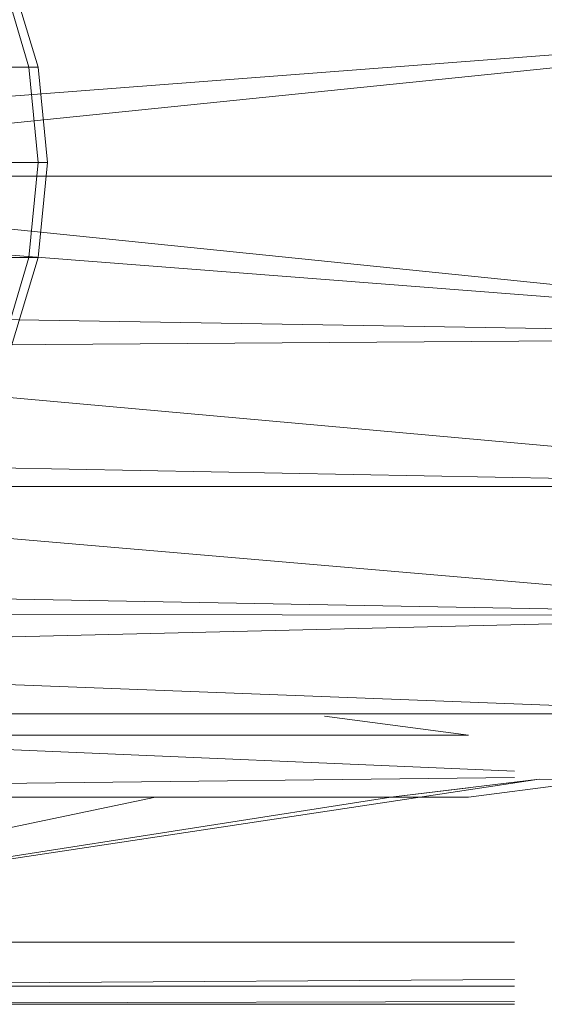
# Model space of a CAD drawing. Units: inches. Extents: x 13190 to 19910, y -2310 to 2442.
# Drawn here: x 15206 to 15231, y 357 to 405 of the extents above; entities that cross this region are included whole.
import ezdxf

# ---------------------------------------------------------------- set-up
doc = ezdxf.new("R2010")
doc.units = ezdxf.units.IN
doc.header["$MEASUREMENT"] = 0

msp = doc.modelspace()

# ---------------------------------------------------------------- linework, layer by layer
at = {"lineweight": 9}
for p, q in [((15204.879, 406.984), (15206.192, 402.576)), ((15204.879, 406.984), (15206.192, 402.576)), ((15205.296, 406.984), (15206.635, 402.576)), ((15252.783, 404.818), (15200.676, 400.829)), ((15252.783, 404.731), (15200.676, 399.411)), ((15204.879, 402.576), (15206.192, 402.576)), ((15206.192, 402.576), (15204.879, 402.576)), ((15206.192, 402.576), (15206.635, 402.576)), ((15206.192, 402.576), (15206.635, 397.992)), ((15206.635, 402.576), (15206.192, 402.576)), ((15206.192, 402.576), (15206.635, 397.992)), ((15206.635, 402.576), (15207.085, 397.992)), ((15205.296, 397.992), (15206.635, 397.992)), ((15206.635, 397.992), (15205.296, 397.992)), ((15206.635, 397.992), (15206.192, 393.408)), ((15206.635, 397.992), (15206.192, 393.408)), ((15207.085, 397.992), (15206.635, 393.408)), ((15206.635, 397.992), (15207.085, 397.992)), ((15207.085, 397.992), (15206.635, 397.992)), ((15253.761, 397.331), (15200.676, 397.331)), ((15252.783, 389.931), (15200.676, 395.251)), ((15252.783, 389.847), (15200.676, 393.887)), ((15204.879, 393.408), (15206.192, 393.408)), ((15206.192, 393.408), (15204.879, 389)), ((15206.192, 393.408), (15204.879, 393.408)), ((15206.192, 393.408), (15204.879, 389)), ((15206.635, 393.408), (15205.296, 389)), ((15206.192, 393.408), (15206.635, 393.408)), ((15206.635, 393.408), (15206.192, 393.408)), ((15252.753, 389.64), (15200.676, 390.489)), ((15252.731, 389.558), (15200.676, 389.167)), ((15249.864, 382.664), (15200.676, 387.069)), ((15249.772, 382.429), (15200.676, 383.345)), ((15249.737, 382.366), (15200.676, 382.372)), ((15245.177, 376.448), (15184.713, 381.631)), ((15245.021, 376.229), (15184.713, 377.329)), ((15244.959, 376.17), (15184.713, 376.227)), ((15244.864, 376.08), (15184.713, 374.633)), ((15238.925, 371.539), (15184.713, 373.627)), ((15238.739, 371.411), (15184.713, 371.435)), ((15220.429, 371.311), (15227.373, 370.392)), ((15229.592, 368.655), (15184.713, 370.573)), ((15184.713, 370.396), (15227.373, 370.392)), ((15178.727, 360.416), (15230.786, 368.269)), ((15229.592, 368.355), (15184.713, 367.822)), ((15223.624, 367.4), (15230.786, 368.269)), ((15223.624, 367.4), (15230.786, 368.269)), ((15235.09, 368.42), (15227.373, 367.4)), ((15235.911, 368.129), (15230.786, 368.269)), ((15223.624, 367.4), (15227.373, 367.855)), ((15178.727, 360.416), (15223.624, 367.4)), ((15178.727, 360.416), (15212.284, 367.4)), ((15227.373, 367.4), (15184.713, 367.4)), ((15229.592, 360.416), (15178.727, 360.416)), ((15178.727, 358.3), (15229.592, 358.617)), ((15229.592, 358.3), (15178.727, 358.3)), ((15178.727, 357.423), (15229.592, 357.555)), ((15178.727, 357.423), (15229.592, 357.423))]:
    msp.add_line(p, q, dxfattribs=at)

doc.saveas('drawing.dxf')
